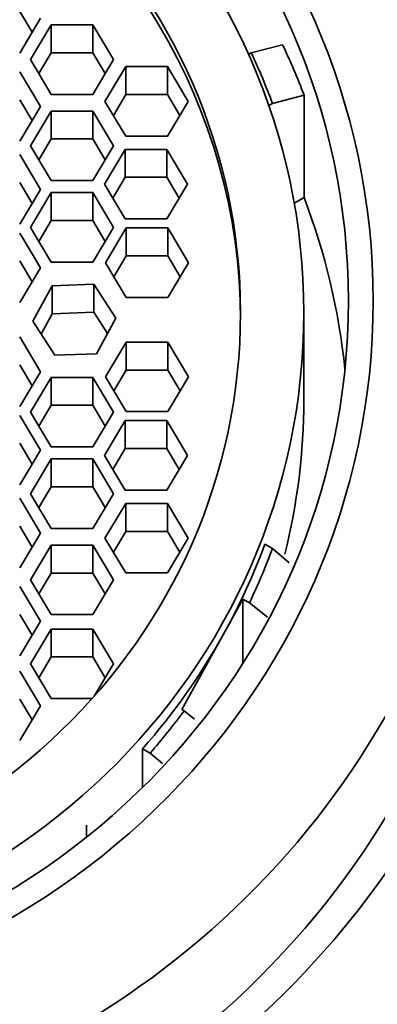
# Model space of a CAD drawing. Units: millimetres. Extents: x 0 to 1450, y 0 to 1164.
# Drawn here: x 819 to 824, y 1085 to 1098 of the extents above; entities that cross this region are included whole.
import ezdxf
from ezdxf import colors
from ezdxf.entities.mleader import LeaderData, LeaderLine
from ezdxf.math import Vec2, Vec3

# ---------------------------------------------------------------- set-up
doc = ezdxf.new("R2010")
doc.units = ezdxf.units.MM
doc.layers.add('DV4_Défaut', color=7, linetype='Continuous')
doc.layers.add('Défaut', color=7, linetype='Continuous')

# ---------------------------------------------------------------- blocks, each defined once
blk = doc.blocks.new('_DOT')
at = {"color": 0}
blk.add_line((0, 0), (-1, 0), dxfattribs=at)
at = {"color": 0, "const_width": 0.333}
blk.add_lwpolyline([(-0.1665, 0, 1), (0.1665, 0, 1)], format="xyb", close=True, dxfattribs=at)
blk = doc.blocks.new('SE3')
at = {"layer": 'DV4_Défaut', "color": 7, "linetype": 'Continuous', "lineweight": 35}
for p, q in [((819.373, 1098.032), (819.201, 1098.321)), ((819.201, 1097.743), (819.489, 1098.226)), ((819.64, 1098.135), (819.352, 1097.652)), ((820.218, 1098.135), (819.64, 1098.135)), ((819.64, 1098.135), (819.64, 1097.746)), ((820.506, 1097.652), (820.218, 1098.135)), ((820.218, 1098.135), (820.218, 1097.746)), ((822.419, 1097.746), (822.854, 1097.858)), ((819.64, 1097.746), (819.468, 1097.458)), ((820.218, 1097.746), (819.64, 1097.746)), ((820.39, 1097.458), (820.218, 1097.746)), ((822.38, 1097.725), (822.419, 1097.746)), ((819.352, 1097.652), (819.64, 1097.169)), ((820.218, 1097.169), (820.506, 1097.652)), ((819.489, 1097.001), (819.201, 1097.484)), ((820.675, 1097.554), (820.386, 1097.071)), ((821.253, 1097.554), (820.675, 1097.554)), ((820.675, 1097.554), (820.675, 1097.166)), ((821.541, 1097.071), (821.253, 1097.554)), ((821.253, 1097.554), (821.253, 1097.166)), ((819.64, 1097.169), (820.218, 1097.169)), ((820.675, 1097.166), (820.503, 1096.877)), ((821.253, 1097.166), (820.675, 1097.166)), ((821.425, 1096.877), (821.253, 1097.166)), ((823.154, 1097.159), (822.714, 1097.043)), ((823.154, 1095.735), (823.154, 1097.159)), ((819.373, 1096.806), (819.201, 1097.095)), ((820.386, 1097.071), (820.675, 1096.588)), ((821.253, 1096.588), (821.541, 1097.071)), ((822.662, 1097.014), (822.714, 1097.043)), ((819.201, 1096.518), (819.489, 1097.001)), ((819.64, 1096.937), (819.352, 1096.454)), ((820.218, 1096.937), (819.64, 1096.937)), ((819.64, 1096.937), (819.64, 1096.549)), ((820.506, 1096.454), (820.218, 1096.937)), ((820.218, 1096.937), (820.218, 1096.549)), ((819.64, 1096.549), (819.468, 1096.26)), ((820.218, 1096.549), (819.64, 1096.549)), ((820.39, 1096.26), (820.218, 1096.549)), ((820.675, 1096.588), (821.253, 1096.588)), ((819.489, 1095.848), (819.201, 1096.331)), ((819.352, 1096.454), (819.64, 1095.971)), ((820.218, 1095.971), (820.506, 1096.454)), ((820.666, 1096.404), (820.378, 1095.921)), ((821.244, 1096.404), (820.666, 1096.404)), ((820.666, 1096.404), (820.666, 1096.016)), ((821.532, 1095.921), (821.244, 1096.404)), ((821.244, 1096.404), (821.244, 1096.016)), ((819.373, 1095.654), (819.201, 1095.943)), ((819.64, 1095.971), (820.218, 1095.971)), ((820.378, 1095.921), (820.666, 1095.438)), ((820.666, 1096.016), (820.494, 1095.727)), ((821.244, 1096.016), (820.666, 1096.016)), ((821.416, 1095.727), (821.244, 1096.016)), ((821.244, 1095.438), (821.532, 1095.921)), ((819.201, 1095.365), (819.489, 1095.848)), ((819.64, 1095.803), (819.352, 1095.32)), ((820.218, 1095.803), (819.64, 1095.803)), ((819.64, 1095.803), (819.64, 1095.415)), ((820.506, 1095.32), (820.218, 1095.803)), ((820.218, 1095.803), (820.218, 1095.415)), ((823.015, 1095.658), (823.154, 1095.735)), ((819.64, 1095.415), (819.468, 1095.126)), ((820.218, 1095.415), (819.64, 1095.415)), ((820.39, 1095.126), (820.218, 1095.415)), ((820.666, 1095.438), (821.244, 1095.438)), ((819.489, 1094.759), (819.201, 1095.242)), ((819.352, 1095.32), (819.64, 1094.837)), ((820.218, 1094.837), (820.506, 1095.32)), ((820.681, 1095.312), (820.392, 1094.829)), ((821.258, 1095.312), (820.681, 1095.312)), ((820.681, 1095.312), (820.681, 1094.924)), ((821.547, 1094.829), (821.258, 1095.312)), ((821.258, 1095.312), (821.258, 1094.924)), ((819.373, 1094.565), (819.201, 1094.854)), ((819.64, 1094.837), (820.218, 1094.837)), ((820.392, 1094.829), (820.681, 1094.346)), ((820.681, 1094.924), (820.508, 1094.635)), ((821.258, 1094.924), (820.681, 1094.924)), ((821.431, 1094.635), (821.258, 1094.924)), ((821.258, 1094.346), (821.547, 1094.829)), ((819.201, 1094.276), (819.489, 1094.759)), ((819.653, 1094.509), (819.382, 1094.016)), ((820.23, 1094.529), (819.653, 1094.509)), ((819.653, 1094.509), (819.653, 1094.121)), ((820.536, 1094.057), (820.23, 1094.529)), ((820.23, 1094.529), (820.23, 1094.141)), ((820.681, 1094.346), (821.258, 1094.346)), ((820.23, 1094.141), (819.653, 1094.121)), ((820.421, 1093.846), (820.23, 1094.141)), ((819.382, 1094.016), (819.689, 1093.543)), ((819.653, 1094.121), (819.498, 1093.838)), ((820.266, 1093.564), (820.536, 1094.057)), ((823.149, 1092.916), (823.149, 1094.132)), ((819.489, 1093.314), (819.201, 1093.797)), ((820.681, 1093.726), (820.392, 1093.243)), ((821.258, 1093.726), (820.681, 1093.726)), ((820.681, 1093.726), (820.681, 1093.338)), ((821.547, 1093.243), (821.258, 1093.726)), ((821.258, 1093.726), (821.258, 1093.338)), ((819.689, 1093.543), (820.266, 1093.564)), ((819.373, 1093.12), (819.201, 1093.409)), ((820.681, 1093.338), (820.508, 1093.049)), ((821.258, 1093.338), (820.681, 1093.338)), ((821.431, 1093.049), (821.258, 1093.338)), ((819.201, 1092.831), (819.489, 1093.314)), ((819.64, 1093.236), (819.352, 1092.753)), ((820.218, 1093.236), (819.64, 1093.236)), ((819.64, 1093.236), (819.64, 1092.848)), ((820.506, 1092.753), (820.218, 1093.236)), ((820.218, 1093.236), (820.218, 1092.848)), ((820.392, 1093.243), (820.681, 1092.76)), ((821.258, 1092.76), (821.547, 1093.243)), ((819.64, 1092.848), (819.468, 1092.559)), ((820.218, 1092.848), (819.64, 1092.848)), ((820.39, 1092.559), (820.218, 1092.848)), ((819.489, 1092.225), (819.201, 1092.708)), ((819.352, 1092.753), (819.64, 1092.27)), ((820.218, 1092.27), (820.506, 1092.753)), ((820.666, 1092.634), (820.378, 1092.151)), ((821.244, 1092.634), (820.666, 1092.634)), ((820.666, 1092.634), (820.666, 1092.246)), ((820.681, 1092.76), (821.258, 1092.76)), ((821.532, 1092.151), (821.244, 1092.634)), ((821.244, 1092.634), (821.244, 1092.246)), ((819.373, 1092.031), (819.201, 1092.319)), ((819.201, 1091.742), (819.489, 1092.225)), ((819.64, 1092.27), (820.218, 1092.27)), ((820.666, 1092.246), (820.494, 1091.957)), ((821.244, 1092.246), (820.666, 1092.246)), ((821.416, 1091.957), (821.244, 1092.246)), ((819.64, 1092.102), (819.352, 1091.619)), ((820.218, 1092.102), (819.64, 1092.102)), ((819.64, 1092.102), (819.64, 1091.713)), ((820.506, 1091.619), (820.218, 1092.102)), ((820.218, 1092.102), (820.218, 1091.713)), ((820.378, 1092.151), (820.666, 1091.668)), ((821.244, 1091.668), (821.532, 1092.151)), ((819.64, 1091.713), (819.468, 1091.425)), ((820.218, 1091.713), (819.64, 1091.713)), ((820.39, 1091.425), (820.218, 1091.713)), ((819.489, 1091.072), (819.201, 1091.555)), ((819.352, 1091.619), (819.64, 1091.136)), ((820.218, 1091.136), (820.506, 1091.619)), ((820.666, 1091.668), (821.244, 1091.668)), ((820.675, 1091.484), (820.386, 1091.001)), ((821.253, 1091.484), (820.675, 1091.484)), ((820.675, 1091.484), (820.675, 1091.096)), ((821.541, 1091.001), (821.253, 1091.484)), ((821.253, 1091.484), (821.253, 1091.096)), ((819.373, 1090.878), (819.201, 1091.167)), ((819.64, 1091.136), (820.218, 1091.136)), ((819.201, 1090.589), (819.489, 1091.072)), ((820.386, 1091.001), (820.675, 1090.518)), ((820.675, 1091.096), (820.503, 1090.807)), ((821.253, 1091.096), (820.675, 1091.096)), ((821.425, 1090.807), (821.253, 1091.096)), ((821.253, 1090.518), (821.541, 1091.001)), ((819.64, 1090.904), (819.352, 1090.421)), ((820.218, 1090.904), (819.64, 1090.904)), ((819.64, 1090.904), (819.64, 1090.516)), ((820.506, 1090.421), (820.218, 1090.904)), ((820.218, 1090.904), (820.218, 1090.516)), ((822.714, 1090.859), (822.608, 1090.918)), ((822.714, 1090.859), (822.948, 1090.659)), ((819.64, 1090.516), (819.468, 1090.227)), ((820.218, 1090.516), (819.64, 1090.516)), ((820.39, 1090.227), (820.218, 1090.516)), ((820.675, 1090.518), (821.253, 1090.518)), ((819.489, 1089.847), (819.201, 1090.329)), ((819.352, 1090.421), (819.64, 1089.938)), ((820.218, 1089.938), (820.506, 1090.421)), ((822.304, 1090.151), (822.034, 1089.665)), ((822.394, 1090.104), (822.304, 1090.151)), ((822.304, 1089.265), (822.304, 1090.151)), ((822.645, 1089.901), (822.394, 1090.104)), ((819.373, 1089.652), (819.201, 1089.941)), ((819.64, 1089.938), (820.218, 1089.938)), ((819.201, 1089.364), (819.489, 1089.847)), ((819.64, 1089.738), (819.352, 1089.255)), ((820.218, 1089.738), (819.64, 1089.738)), ((819.64, 1089.738), (819.64, 1089.35)), ((820.506, 1089.255), (820.218, 1089.738)), ((820.218, 1089.738), (820.218, 1089.35)), ((822.034, 1089.665), (821.452, 1088.619)), ((819.64, 1089.35), (819.468, 1089.061)), ((820.218, 1089.35), (819.64, 1089.35)), ((820.39, 1089.061), (820.218, 1089.35)), ((819.352, 1089.255), (819.64, 1088.772)), ((820.237, 1088.804), (820.506, 1089.255)), ((819.489, 1088.67), (819.201, 1089.153)), ((819.373, 1088.476), (819.201, 1088.765)), ((819.201, 1088.187), (819.489, 1088.67)), ((819.64, 1088.772), (820.208, 1088.772)), ((821.452, 1088.619), (821.488, 1088.601)), ((821.488, 1088.601), (821.629, 1088.487)), ((820.908, 1088.074), (821.014, 1088.015)), ((820.908, 1088.074), (820.908, 1087.535)), ((821.185, 1087.868), (821.014, 1088.015)), ((820.128, 1087.014), (820.128, 1086.844))]:
    blk.add_line(p, q, dxfattribs=at)
for centre, major_axis in [((813.769, 1094.299), (10.345, 0)), ((813.769, 1094.299), (10, 0)), ((813.769, 1094.132), (9.38, 0)), ((813.769, 1094.132), (8.5, 0))]:
    blk.add_ellipse(centre, major_axis=major_axis, ratio=0.965926, dxfattribs=at)
for centre, major_axis, start_param, end_param in [((813.769, 1093.226), (-12.7, 0), 0, 4.029757), ((813.769, 1094.036), (8.5, 0), 0, 3.141593), ((813.769, 1093.097), (-12.2, 0), 0, 3.588231), ((813.769, 1093.821), (10, 0), 0.352769, 0.431164), ((813.769, 1093.951), (9.5, 0), 0.343682, 0.426399), ((813.769, 1092.398), (-10, 0), 3.240157, 3.494362), ((813.769, 1092.916), (-9.38, 0), 2.903329, 3.141593), ((813.769, 1094.192), (-15, 0), 0.204456, 2.937136), ((813.769, 1093.951), (9.38, 0), 5.7905, 5.94183), ((813.769, 1093.951), (9.5, 0), 5.850647, 5.939503), ((813.769, 1093.951), (9.38, 0), 5.577343, 5.7905), ((813.769, 1094.115), (12, 0), 3.552731, 5.872047), ((813.769, 1093.951), (9.5, 0), 5.57967, 5.660773)]:
    blk.add_ellipse(centre, major_axis=major_axis, ratio=0.965926, start_param=start_param, end_param=end_param, dxfattribs=at)

msp = doc.modelspace()

# ---------------------------------------------------------------- block references
at = {"layer": 'Défaut'}
msp.add_blockref('SE3', (0, 0), dxfattribs=at)

# ---------------------------------------------------------------- leaders
at = {"layer": 'Défaut', "color": 7, "linetype": 'Continuous', "lineweight": 18}
ml = msp.add_multileader_mtext('Standard', dxfattribs=at)
ml.set_content('{\\pxsm0.9;\\fSolid Edge ISO|b1||i0||c0|p34;\\W1.;16/02/2017\\P}', color=256)
ml.set_leader_properties()
ml.set_arrow_properties(name='DOT')
ml.build(insert=Vec2(0, 0))
ml.multileader.update_dxf_attribs({"leader_type": 0, "dogleg_length": 0, "arrow_head_size": 12})
ctx = ml.context
ctx.base_point, ctx.char_height, ctx.arrow_head_size, ctx.landing_gap_size = Vec3(1127.42, 1156.867), 12, 12, 4.2
notes = []
notes.append((ctx, [(0, (0, 0, 0), (0, 0), (1, 0), 1, [])]))
ctx.mtext.insert = Vec3(1129.42, 1162.987)
for ctx, leaders in notes:
    for number, flags, end, landing, length, lines in leaders:
        leader = LeaderData()
        leader.index, (leader.has_last_leader_line, leader.has_dogleg_vector, leader.attachment_direction) = number, flags
        leader.last_leader_point, leader.dogleg_vector, leader.dogleg_length = Vec3(end), Vec3(landing), length
        for number, points, colour, breaks in lines:
            line = LeaderLine()
            line.index, line.vertices, line.color, line.breaks = number, Vec3.list(points), colors.encode_raw_color(colour), breaks
            leader.lines.append(line)
        ctx.leaders.append(leader)

doc.saveas('drawing.dxf')
